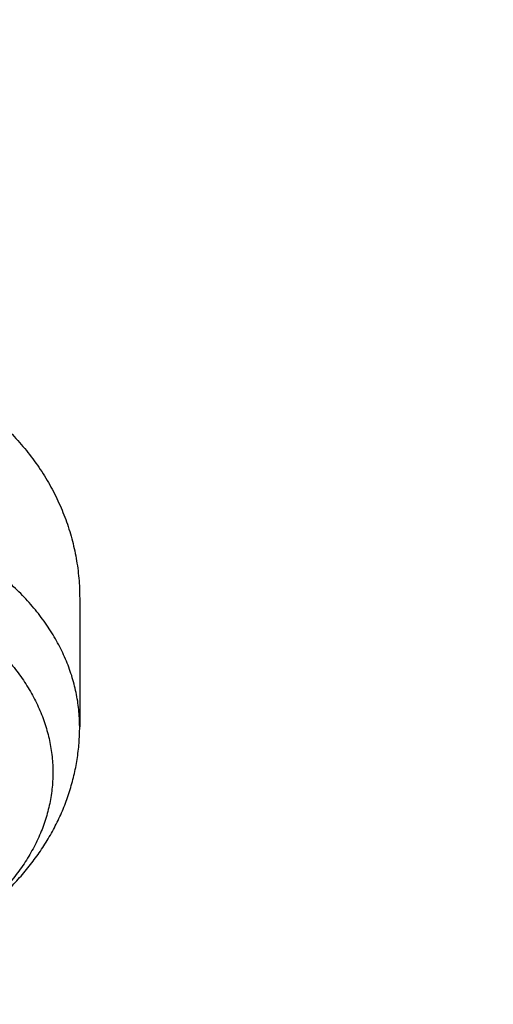
# Model space of a CAD drawing. Units: inches. Extents: x 7.1 to 14.8, y 0.2 to 18.3.
# Drawn here: x 11.5 to 11.6, y 14.1 to 14.3 of the extents above; entities that cross this region are included whole.
import ezdxf

# ---------------------------------------------------------------- set-up
doc = ezdxf.new("R2010")
doc.units = ezdxf.units.IN
doc.header["$LTSCALE"] = 1.21
doc.header["$MEASUREMENT"] = 0
doc.layers.get('0').update_dxf_attribs({"linetype": 'CONTINUOUS'})

msp = doc.modelspace()

# ---------------------------------------------------------------- linework, layer by layer
at = {"color": 7, "linetype": 'Continuous'}
msp.add_line((11.544164627, 14.1658020637), (11.544164627, 14.1382115979), dxfattribs=at)
for points, knots in [([(11.8810396782, 14.9956731611), (11.8496981658, 15.0084682799), (11.8020881131, 15.0266314004), (11.7376691928, 15.0487654365), (11.672043742, 15.0697021533), (11.6054053524, 15.088571007), (11.5378962918, 15.1053688825), (11.4866684941, 15.1169665675), (11.4350074455, 15.1275243968), (11.3829535287, 15.1370345572), (11.3305475387, 15.1454899296), (11.2601812856, 15.1553597466), (11.1893667875, 15.163079114), (11.1182376166, 15.1686477361), (11.0468262468, 15.1727848597), (10.9752519829, 15.1747567646), (10.9036461697, 15.1745634473), (10.8320936574, 15.1729266298), (10.7606627105, 15.1691273289), (10.6894849703, 15.1631655693), (10.6186945622, 15.155783393), (10.5483080496, 15.1462586279), (10.4784599165, 15.1345917554), (10.4265068755, 15.1248003459), (10.3749579288, 15.1139633484), (10.3238533283, 15.1020888154), (10.27323344, 15.0891856438), (10.2231380999, 15.0752634531), (10.1736067458, 15.0603326053), (10.1246783455, 15.0444041852), (10.0763913815, 15.0274899832), (10.02878382, 15.0096024884), (9.9818930887, 14.9907548678), (9.9357560529, 14.9709609533), (9.8904089925, 14.95023523), (9.8458875863, 14.9285928151), (9.8022268866, 14.9060494465), (9.7594613229, 14.8826214791), (9.7176246214, 14.8583258187), (9.6767500414, 14.8331801019), (9.6368694401, 14.8072019933), (9.5852897743, 14.7716360662), (9.5355794389, 14.7343386921), (9.4879179583, 14.6953516848), (9.453472051799999, 14.6655041081), (9.4202010538, 14.6349449014), (9.3881320954, 14.6036956905), (9.3572921683, 14.5717791059), (9.3277074052, 14.5392182602), (9.299403255, 14.5060369049), (9.2724044464, 14.4722594463), (9.2467349051, 14.4379108675), (9.2224180035, 14.4030172051), (9.2032623199, 14.373449077), (9.1886422796, 14.3495510639), (9.1745451843, 14.3255840739), (9.1578018529, 14.2953325033), (9.142199425, 14.264612106), (9.130451219, 14.2398371524), (9.1192280425, 14.2150122369), (9.1113354975, 14.1961941691), (9.1063179165, 14.1835761378)], [0, 0, 0, 0, 0.0320566732, 0.0482317634, 0.0644979167, 0.0972818469, 0.1137911973, 0.1303709459, 0.1470154618, 0.1637189582, 0.1804755082, 0.1972790592, 0.2310006625, 0.2479078738, 0.2648369233, 0.2987329595, 0.3156886743, 0.3326402597, 0.3665033117, 0.3834035876, 0.4002739178, 0.4338977805, 0.4506407158, 0.4673289981, 0.4839567362, 0.5005181836, 0.5170077537, 0.5334200345000001, 0.549749804, 0.5659920456, 0.5821419629, 0.598194995, 0.6141468315999999, 0.629993428, 0.6457310202000001, 0.6613561389, 0.6768656254000001, 0.6922566445999999, 0.7075266995, 0.7226736448000001, 0.7376957, 0.7525914615000001, 0.7819977032, 0.796510107, 0.8108945982, 0.8251518178, 0.83928284, 0.8532891765999999, 0.8671727799, 0.8809360445000001, 0.8945818056999999, 0.9081133369, 0.9215343442, 0.9348489584999999, 0.9414680195999999, 0.9480622220999999, 0.9611780893999999, 0.9742023916, 0.9806822405, 0.987141368, 1, 1, 1, 1]), ([(12.0029295006, 14.715021209), (11.9629225696, 14.7313539702), (11.9020489113, 14.754366689), (11.8195574584, 14.7820454374), (11.7565851973, 14.8014451999), (11.6927877785, 14.8193949239), (11.6282283496, 14.8358778632), (11.5629721691, 14.8508781604), (11.4970848771, 14.8643814681), (11.4306328815, 14.8763748116), (11.3636831681, 14.886846653), (11.2963032652, 14.8957868991), (11.2285611635, 14.9031869206), (11.1605252468, 14.9090395658), (11.0922642176, 14.9133391729), (11.0238470238, 14.916081579), (10.9553427834, 14.9172641277), (10.8868207094, 14.9168856731), (10.8183500345, 14.9149465818), (10.7499999349, 14.9114487325), (10.6818394558, 14.906395513), (10.6139374352, 14.8997918137), (10.5463624305, 14.8916440204), (10.4791826438, 14.8819600028), (10.41246585, 14.8707491018), (10.3462793251, 14.858022114), (10.2806897763, 14.8437912738), (10.2157632736, 14.8280702335), (10.1515651836, 14.8108740412), (10.0881601054, 14.7922191163), (10.0256118096, 14.7721232239), (9.9639831792, 14.7506054471), (9.9033361543, 14.727686158), (9.843731679400001, 14.7033869877), (9.7852296557, 14.6777307961), (9.7278888953, 14.6507416402), (9.6717670816, 14.6224447437), (9.6169207324, 14.592866467), (9.563405168600001, 14.5620342781), (9.5112744873, 14.5299767266), (9.4605815389, 14.4967234195), (9.4113779084, 14.4623050017), (9.3637139021, 14.426753141), (9.3176385354, 14.390100518), (9.2731995259, 14.3523808245), (9.2304432856, 14.3136287672), (9.1894149157, 14.2738800818), (9.1501581983, 14.2331715547), (9.1127155855, 14.191541055), (9.077128182000001, 14.1490275744), (9.0434357205, 14.105671278), (9.0116765241, 14.0615135579), (8.981887458400001, 14.0165971016), (8.9541038574, 13.9709659358), (8.9283594631, 13.9246655605), (8.9046862303, 13.8777427432), (8.8831145285, 13.8302465294), (8.866886125499999, 13.7901638422), (8.8549899447, 13.7578705102), (8.8466234317, 13.7335771883), (8.8388015413, 13.7091794509), (8.8315269209, 13.6846839274), (8.8248021311, 13.6600974998), (8.8186295438, 13.6354270903), (8.8130113617, 13.6106797137), (8.8079496064, 13.5858624573), (8.8034461146, 13.5609824812), (8.7995025323, 13.5360470069), (8.7961203118, 13.51106333), (8.7933007023, 13.4860387414), (8.7910447629, 13.4609807895), (8.7899167891, 13.4442528429), (8.7894471349, 13.4358869373)], [0, 0, 0, 0, 0.0328217584, 0.0494013897, 0.0660845146, 0.08286462780000001, 0.0997349174, 0.11668829, 0.1337173957, 0.1508146538, 0.1679722779, 0.1851823006, 0.2024365988, 0.219726919, 0.2370449017, 0.2543821066, 0.2717300375, 0.2890801669, 0.3064239608, 0.3237529039, 0.3410585239, 0.3583324166, 0.3755662708, 0.392751893, 0.4098812327, 0.426946407, 0.443939726, 0.4608537178, 0.4776811538, 0.4944150738, 0.5110488117, 0.5275760199, 0.5439906957, 0.5602872055, 0.5764603107, 0.5925051915999999, 0.6084174733, 0.6241932485, 0.6398291025, 0.6553221349, 0.670669983, 0.6858708419, 0.7009234854, 0.715827283, 0.7305822179000001, 0.7451889004000001, 0.7596485801, 0.7739631553, 0.7881351784999999, 0.8021678593000001, 0.8160650634000001, 0.8298313062, 0.8434717439, 0.8569921583, 0.8703989384999999, 0.8836990556000001, 0.8969000351, 0.9100099228, 0.9165337214, 0.923037985, 0.9295238479000001, 0.9359924694, 0.9424450320000001, 0.94888274, 0.9553068173999999, 0.9617185071, 0.9681190686, 0.9745097767, 0.9808919193000001, 0.9872667962, 0.9936357173999999, 1, 1, 1, 1]), ([(12.0126609135, 14.6921489357), (11.9725076601, 14.7085414327), (11.9113984999, 14.7316458013), (11.8285725025, 14.7594490464), (11.7653063564, 14.7789527634), (11.7011887384, 14.797010415), (11.636284639, 14.8136037938), (11.5706611744, 14.8287157303), (11.5043858475, 14.8423307086), (11.4375269279, 14.8544347116), (11.3701532614, 14.8650152885), (11.3023342321, 14.874061555), (11.2341396804, 14.8815641997), (11.1656398353, 14.8875155045), (11.0969052403, 14.8919093466), (11.0280066807, 14.8947412013), (10.9590151114, 14.8960081574), (10.8900015829, 14.8957089112), (10.8210371686, 14.8938437677), (10.7521928909, 14.8904146496), (10.6835396486, 14.8854250843), (10.6151481435, 14.8788802044), (10.5470888071, 14.8707867479), (10.4794317286, 14.8611530403), (10.4122465826, 14.8499889934), (10.3456025563, 14.8373060965), (10.2795682801, 14.823117395), (10.2142117551, 14.8074374867), (10.1496002834, 14.7902825034), (10.0858004009, 14.7716700876), (10.0228778055, 14.7516193854), (9.9608972919, 14.7301510187), (9.8999226861, 14.7072870615), (9.8400167758, 14.6830510268), (9.7812412518, 14.6574678332), (9.7236566365, 14.6305637751), (9.6673222491, 14.6023665242), (9.6122960367, 14.5729050114), (9.5586349323, 14.5422096905), (9.5063932515, 14.5103114492), (9.4390656662, 14.4664573111), (9.3743993858, 14.4201220786), (9.3126847446, 14.3713698312), (9.2683203188, 14.3339746725), (9.2256757434, 14.2955913463), (9.184794626799999, 14.2562590773), (9.152138859199999, 14.2226293226), (9.1269463061, 14.1952895433), (9.1025157486, 14.1678226506), (9.0731435348, 14.1329756544), (9.0452132767, 14.0972813824), (9.0238574147, 14.0683574364), (9.0032719987, 14.039351401), (8.9787690886, 14.0026585336), (8.9513071111, 13.9578633477), (8.9258921513, 13.9124659243), (8.9025508428, 13.8665132155), (8.881307614199999, 13.8200530645), (8.865340439299999, 13.7808761119), (8.8536467558, 13.749338455), (8.8454300433, 13.7256333168), (8.8377525804, 13.7018379715), (8.8306162938, 13.677958427), (8.824023046499999, 13.6540008751), (8.8179745403, 13.6299714855), (8.8124723411, 13.6058764584), (8.8075178726, 13.5817220082), (8.8031124177, 13.557514367), (8.7992571174, 13.5332597769), (8.7959529714, 13.5089645076), (8.7932008322, 13.4846347838), (8.7910014221, 13.4602770483), (8.7899035947, 13.4440178133), (8.7894471355, 13.4358869373)], [0, 0, 0, 0, 0.032988059, 0.04966297450000001, 0.0664486836, 0.0833381047, 0.1003238627, 0.1173983135, 0.1345535685, 0.1517815196, 0.1690738627, 0.1864221224, 0.2038176755, 0.2212517746, 0.238715572, 0.2562001428, 0.2736965085, 0.2911956601, 0.3086885814, 0.3261662722, 0.3436197719, 0.3610401821, 0.3784186909, 0.3957465954, 0.4130153262, 0.4302164704, 0.4473417961, 0.464383276, 0.4813331122, 0.4981837604, 0.5149279548, 0.5315587333, 0.5480694628, 0.5644538647999999, 0.5807060413, 0.5968205009, 0.6127921854999999, 0.6286164965, 0.6442893216, 0.659807062, 0.6751666587999999, 0.7053985479000001, 0.7202711567, 0.7349793122, 0.7495230449, 0.7639030756999999, 0.7781208367, 0.7851697822, 0.7921790336, 0.8060794869, 0.8198264069, 0.8266439453, 0.8334248282, 0.8468787554, 0.8601947662999999, 0.8733796026999999, 0.8864407579000001, 0.8993864570000001, 0.9122256287, 0.9186086039, 0.9249685998999999, 0.9313069134999999, 0.9376248770000001, 0.943923857, 0.9502052518999999, 0.9564704901000001, 0.9627210279999999, 0.9689583472, 0.9751839526999999, 0.9813993697, 0.9876061420000001, 0.9938058282, 1, 1, 1, 1]), ([(9.3177339609, 13.9629140118), (9.3280756585, 13.9754089355), (9.349343148500001, 14.0001610543), (9.382744112000001, 14.0363278735), (9.4177909217, 14.0717066238), (9.4544458674, 14.1062593183), (9.4926702385, 14.1399496921), (9.532423485599999, 14.1727421549), (9.5736635123, 14.2046021224), (9.6163466405, 14.235495982), (9.6604276841, 14.2653911369), (9.7058599841, 14.2942560407), (9.7525954571, 14.3220602353), (9.8005846513, 14.3487743708), (9.8497767887, 14.3743702518), (9.9001198249, 14.3988208563), (9.951560501, 14.4221003659), (10.0040443964, 14.4441842026), (10.0575159914, 14.4650490403), (10.1119187203, 14.4846728426), (10.1671950329, 14.5030348825), (10.2232864565, 14.5201157577), (10.2801336538, 14.5358974262), (10.337676489, 14.5503632106), (10.3958540901, 14.5634978242), (10.4546049115, 14.5752873901), (10.5138668026, 14.5857194444), (10.57357707, 14.5947829645), (10.6336725458, 14.6024683706), (10.6940896545, 14.6087675365), (10.754764479, 14.6136738082), (10.8156328299, 14.6171819957), (10.8766303123, 14.6192883919), (10.9376923947, 14.6199907721), (10.998754477, 14.6192883895), (11.0597519593, 14.617181991), (11.1206203099, 14.613673801), (11.181295134, 14.608767527), (11.2417122422, 14.6024683587), (11.3018077174, 14.5947829502), (11.3615179841, 14.5857194278), (11.4207798744, 14.5752873712), (11.4795306949, 14.563497803), (11.5377082949, 14.5503631871), (11.5952511291, 14.5358974005), (11.6520983251, 14.5201157298), (11.7081897473, 14.5030348524), (11.7634660585, 14.4846728103), (11.8178687859, 14.4650490058), (11.8713403793, 14.4441841661), (11.923824273, 14.4221003273), (11.9752649472, 14.3988208157), (12.0256079815, 14.3743702092), (12.0748001169, 14.3487743263), (12.122789309, 14.3220601889), (12.1695247798, 14.2942559925), (12.2149570775, 14.2653910869), (12.2590381188, 14.2354959303), (12.3017212446, 14.2046020689), (12.3429612688, 14.1727420999), (12.3827145134, 14.1399496355), (12.4209388819, 14.1062592602), (12.4575938251, 14.0717065639), (12.4926406331, 14.0363278114), (12.5260415741, 14.0001610102), (12.547309047, 13.9754089143), (12.5576507252, 13.962914012)], [0, 0, 0, 0, 0.0134984148, 0.0271519161, 0.0409632134, 0.0549342445, 0.0690662158, 0.0833596238, 0.0978142761, 0.1124293151, 0.1272032433, 0.1421339489, 0.1572187322, 0.1724543331, 0.1878369578, 0.2033623064, 0.2190256009, 0.2348216112, 0.2507446832, 0.2667887653, 0.2829474351, 0.2992139257, 0.3155811515, 0.3320417347, 0.3485880297, 0.3652121493, 0.3819059891, 0.3986612522, 0.4154694743, 0.4323220472, 0.4492102436, 0.4661252409, 0.483058145, 0.5000000144, 0.5169418838000001, 0.5338747879, 0.5507897851, 0.5676779815, 0.5845305543, 0.6013387763, 0.6180940393, 0.634787879, 0.6514119984000001, 0.6679582933, 0.6844188764, 0.700786102, 0.7170525925, 0.733211262, 0.749255344, 0.7651784158, 0.7809744258, 0.7966377201, 0.8121630685, 0.8275456929, 0.8427812935, 0.8578660765999999, 0.8727967819, 0.8875707099, 0.9021857486, 0.9166404006000001, 0.9309338082999999, 0.9450657794, 0.9590368102, 0.9728481076000001, 0.9865016093000001, 1, 1, 1, 1]), ([(12.7998970671, 13.2954929342), (12.7998970676, 13.3062663364), (12.7995228589, 13.3278214963), (12.7978394343, 13.3601299458), (12.7950348681, 13.3923997249), (12.7911108708, 13.4246108169), (12.7860698338, 13.4567438936), (12.7799148281, 13.4887795034), (12.7726496039, 13.5206983063), (12.764278585, 13.5524810258), (12.7548068646, 13.5841084774), (12.7442402016, 13.6155615755), (12.7325850172, 13.6468213471), (12.719848391, 13.6778689433), (12.706038053, 13.7086856496), (12.6911623795, 13.739252897), (12.6752303858, 13.7695522725), (12.6582517229, 13.7995655308), (12.6402366704, 13.8292746044), (12.621196128, 13.8586616135), (12.6011416093, 13.887708876), (12.5800852343, 13.9163989174), (12.5580397246, 13.9447144822), (12.5350183932, 13.9726385427), (12.5110351367, 14.0001543083), (12.4861044267, 14.0272452351), (12.4602413003, 14.0538950369), (12.4334613607, 14.08008769), (12.4057807347, 14.1058074642), (12.3772161811, 14.1310388423), (12.3477846361, 14.1557668703), (12.3072427734, 14.1881805513), (12.2651948675, 14.2193839549), (12.2217539088, 14.2493505283), (12.1769275188, 14.2787898188), (12.1190038104, 14.3140936206), (12.0469276101, 14.3538379486), (11.9721835323, 14.3910336994), (11.8949522353, 14.4255912759), (11.81541917, 14.457428079), (11.7337756277, 14.4864678016), (11.6502178815, 14.5126408644), (11.5649468296, 14.5358845183), (11.4781674892, 14.5561430323), (11.3900885098, 14.5733678093), (11.3009216746, 14.587517531), (11.2108813883, 14.5985582418), (11.1201841631, 14.6064634463), (11.0290480959, 14.611214173), (10.9376923426, 14.6127990149), (10.8463365893, 14.611214173), (10.7552005222, 14.6064634463), (10.6645032969, 14.5985582418), (10.5744630106, 14.587517531), (10.4852961754, 14.5733678093), (10.3972171961, 14.5561430322), (10.3104378557, 14.5358845182), (10.2251668038, 14.5126408644), (10.1416090576, 14.4864678016), (10.0599655154, 14.457428079), (9.9804324501, 14.4255912758), (9.9032011531, 14.3910336994), (9.8284570753, 14.3538379486), (9.756380875, 14.3140936206), (9.698457166699999, 14.2787898188), (9.6536307767, 14.2493505283), (9.610189818, 14.2193839549), (9.5681419121, 14.1881805513), (9.5276000494, 14.1557668703), (9.4981685044, 14.1310388423), (9.4696039508, 14.1058074642), (9.4419233248, 14.08008769), (9.4151433852, 14.0538950369), (9.3892802588, 14.0272452351), (9.3643495488, 14.0001543083), (9.3403662922, 13.9726385427), (9.3173449609, 13.9447144822), (9.2952994512, 13.9163989174), (9.2742430762, 13.887708876), (9.2541885575, 13.8586616135), (9.235148015, 13.8292746044), (9.2171329625, 13.7995655308), (9.2001542997, 13.7695522725), (9.184222306, 13.739252897), (9.1693466324, 13.7086856496), (9.155536294500001, 13.6778689434), (9.1427996682, 13.6468213471), (9.1311444838, 13.6155615755), (9.1205778209, 13.5841084774), (9.111106100499999, 13.5524810258), (9.1027350815, 13.5206983063), (9.0954698574, 13.4887795034), (9.0893148517, 13.4567438936), (9.0842738147, 13.4246108169), (9.0803498174, 13.3923997249), (9.0775452511, 13.3601299458), (9.075861826599999, 13.3278214963), (9.0754876179, 13.3062663364), (9.0754876184, 13.2954929342)], [0, 0, 0, 0, 0.006425366700000001, 0.0128546004, 0.0192915516, 0.0257400386, 0.0322038315, 0.038686637, 0.0451920838, 0.05172370849999999, 0.05828494269999999, 0.0648791011, 0.0715093703, 0.0781787987, 0.0848902882, 0.0916465858, 0.0984502778, 0.1053037836, 0.1122093515, 0.1191690556, 0.126184793, 0.1332582826, 0.1403910637, 0.1475844969, 0.154839764, 0.1621578702, 0.1695396456, 0.1769857472, 0.1844966625, 0.1920727122, 0.1997140539, 0.2074206861, 0.2230279633, 0.2309289254, 0.2388936616, 0.255010405, 0.271371775, 0.2879683493, 0.3047888817, 0.3218204542, 0.3390486263, 0.356457584, 0.3740302857, 0.3917486053, 0.4095934738000001, 0.4275450186, 0.4455827, 0.463685447, 0.4818317912, 0.5, 0.5181682088, 0.5363145531, 0.5544173000000001, 0.5724549814, 0.5904065262, 0.6082513948, 0.6259697143, 0.6435424160000001, 0.6609513737, 0.6781795458, 0.6952111182999999, 0.7120316507, 0.7286282251, 0.744989595, 0.7611063384000001, 0.7690710745999999, 0.7769720367, 0.7925793139, 0.8002859461, 0.8079272878, 0.8155033375, 0.8230142528, 0.8304603544, 0.8378421296999999, 0.8451602359999999, 0.8524155031, 0.8596089362999999, 0.8667417174, 0.873815207, 0.8808309444, 0.8877906484999999, 0.8946962164, 0.9015497222, 0.9083534142, 0.9151097118000001, 0.9218212013, 0.9284906297, 0.9351208989, 0.9417150573, 0.9482762915, 0.9548079162, 0.9613133629999999, 0.9677961684999999, 0.9742599614, 0.9807084484, 0.9871453995999999, 0.9935746333, 1, 1, 1, 1]), ([(9.1858607515, 13.3918199649), (9.1870462292, 13.4013645479), (9.1897319201, 13.4204410534), (9.1946926123, 13.4489505598), (9.2005875756, 13.4773729956), (9.207413736, 13.5056929007), (9.2151675938, 13.533895358), (9.2238451482, 13.5619653539), (9.233441918099999, 13.5898879585), (9.243952932200001, 13.6176482876), (9.2553727324, 13.6452315222), (9.2676953757, 13.6726229125), (9.2809144328, 13.6998077883), (9.2950229872, 13.7267715679), (9.3100136424, 13.753499767), (9.3258785177, 13.7799780024), (9.3426092664, 13.8061920255), (9.3601970119, 13.8321276457), (9.3786326201, 13.8577710555), (9.4044337605, 13.8916895321), (9.438786240499999, 13.9332856068), (9.4830620871, 13.981605077), (9.530464775499999, 14.0284293071), (9.5808918702, 14.0736561765), (9.6342353671, 14.1171883003), (9.6903806607, 14.1589315645), (9.7492071533, 14.1987958001), (9.810588422, 14.2366948675), (9.8743925279, 14.2725468837), (9.9404823023, 14.3062743902), (10.0087156476, 14.3378045346), (10.078945853, 14.3670692187), (10.1510219134, 14.3940052514), (10.2247888585, 14.4185544841), (10.3000880915, 14.4406639274), (10.3767577292, 14.4602858731), (10.4546329542, 14.4773779856), (10.5335463684, 14.4919033943), (10.6133283523, 14.5038307731), (10.6938074302, 14.5131343981), (10.7748106357, 14.51979421), (10.8561638828, 14.5237958496), (10.9376923379, 14.525130688), (11.019220793, 14.5237958499), (11.1005740402, 14.5197942106), (11.1815772457, 14.513134399), (11.2620563237, 14.5038307744), (11.3418383078, 14.4919033959), (11.4207517222, 14.4773779874), (11.4986269475, 14.4602858752), (11.5752965855, 14.4406639297), (11.6505958187, 14.4185544867), (11.724362764, 14.3940052543), (11.7964388246, 14.3670692218), (11.8666690302, 14.3378045379), (11.9349023757, 14.3062743938), (12.0009921505, 14.2725468874), (12.0647962567, 14.2366948714), (12.1261775258, 14.1987958043), (12.1850040187, 14.1589315689), (12.2411493126, 14.1171883049), (12.2944928098, 14.0736561811), (12.3449199049, 14.0284293119), (12.3923225937, 13.9816050819), (12.4365984407, 13.9332856117), (12.470950921, 13.891689537), (12.4967520618, 13.8577710604), (12.5151876702, 13.8321276506), (12.5327754159, 13.8061920303), (12.5495061648, 13.7799780073), (12.5653710403, 13.7534997718), (12.5803616956, 13.7267715727), (12.5944702503, 13.6998077931), (12.6076893075, 13.6726229174), (12.620011951, 13.6452315271), (12.6314317513, 13.6176482926), (12.6419427656, 13.5898879635), (12.6515395357, 13.5619653589), (12.6602170902, 13.533895363), (12.6679709482, 13.5056929057), (12.6747971087, 13.4773730006), (12.6806920722, 13.4489505647), (12.6856527646, 13.4204410583), (12.6883384556, 13.4013645528), (12.6895239333, 13.3918199698)], [0, 0, 0, 0, 0.006370277099999999, 0.0127569652, 0.0191633664, 0.0255927096, 0.0320481387, 0.0385327028, 0.0450493466, 0.0516009015, 0.0581900783, 0.0648194597, 0.0714914948, 0.0782084939, 0.08497262400000001, 0.0917859057, 0.0986502107, 0.1055672592, 0.1125386199, 0.1195657084, 0.133790754, 0.1482519584, 0.1629552233, 0.1779041309, 0.1931000302, 0.2085421359, 0.2242276387, 0.2401518204, 0.2563081743, 0.2726885261, 0.2892831558, 0.3060809193, 0.3230693674, 0.3402348641, 0.3575627026, 0.3750372193, 0.3926419052, 0.4103595167, 0.4281721832, 0.4460615140999999, 0.4640087047, 0.4819946402, 0.4999999995, 0.5180053588, 0.5359912942, 0.5539384848, 0.5718278158, 0.5896404823, 0.6073580938, 0.6249627799, 0.6424372965, 0.6597651351, 0.6769306318000001, 0.6939190798999999, 0.7107168434000001, 0.7273114731999999, 0.7436918251000001, 0.7598481789, 0.7757723606999999, 0.7914578634999999, 0.8068999693000001, 0.8220958686, 0.8370447763, 0.8517480412, 0.8662092456999999, 0.8804342913, 0.8874613799, 0.8944327406, 0.9013497892, 0.9082140941, 0.9150273759, 0.9217915059999999, 0.9285085051, 0.9351805402, 0.9418099216, 0.9483990984, 0.9549506534000001, 0.9614672972, 0.9679518613, 0.9744072904000001, 0.9808366336, 0.9872430348000001, 0.9936297229000001, 1, 1, 1, 1]), ([(11.0645089925, 14.525318832), (11.0921727213, 14.5239123948), (11.1473806837, 14.5201818151), (11.2298099478, 14.5118281415), (11.3115932593, 14.5007406624), (11.392548303, 14.4869439443), (11.4724961346, 14.4704684629), (11.5512596385, 14.4513506292), (11.6286644344, 14.4296326764), (11.7045391258, 14.4053625721), (11.7787157158, 14.3785939094), (11.8510299645, 14.3493857787), (11.9213217507, 14.3178026322), (11.9894354227, 14.2839141422), (12.0552201331, 14.2477950382), (12.1185301635, 14.2095249335), (12.17922523, 14.1691881606), (12.2371708076, 14.1268735496), (12.2922383046, 14.0826743528), (12.3443057065, 14.0366876023), (12.3932564546, 13.9890155312), (12.4315204965, 13.9477994974), (12.4604428657, 13.9140869594), (12.4812017299, 13.8885527136), (12.5011045232, 13.8626796846), (12.5201403568, 13.8364820129), (12.5382985968, 13.8099742591), (12.555569152, 13.7831710949), (12.5719424053, 13.7560873748), (12.5874092384, 13.7287381076), (12.6019610332, 13.7011384544), (12.6155896774, 13.6733037185), (12.6282875689, 13.6452493379), (12.6400476208, 13.616990877), (12.6508632655, 13.588544018), (12.6607284591, 13.559924553), (12.6696376856, 13.5311483748), (12.6775859614, 13.5022314686), (12.684568838, 13.4731899028), (12.6905824051, 13.4440398198), (12.6956232933, 13.4147974269), (12.6996886771, 13.3854789865), (12.7027762765, 13.3561008072), (12.7048843596, 13.3266792334), (12.7060117444, 13.297230636), (12.7061577985, 13.2677714024), (12.70532244, 13.2383179261), (12.7035061376, 13.2088865974), (12.70070991, 13.1794937931), (12.6969353251, 13.1501558665), (12.6921844998, 13.120889138), (12.6864600976, 13.0917098847), (12.6797653264, 13.0626343312), (12.6721039358, 13.0336786403), (12.6634802147, 13.0048589034), (12.6538989878, 12.9761911311), (12.6433656125, 12.9476912451), (12.6318859761, 12.919375068), (12.6194664907, 12.8912583159), (12.6061140893, 12.8633565891), (12.5918362213, 12.8356853638), (12.576640848, 12.8082599846), (12.5605364363, 12.7810956546), (12.5435319596, 12.7542074333), (12.5256368729, 12.7276102056), (12.5068611815, 12.7013187596), (12.4872151522, 12.6753474588), (12.4597639343, 12.6410266768), (12.4232982008, 12.5990021334), (12.3764278429, 12.5502920515), (12.3263693704, 12.5031995557), (12.2732349662, 12.4578293784), (12.2171424347, 12.414281108), (12.158216321, 12.3726507033), (12.0965872798, 12.3330298219), (12.0323919053, 12.2955057539), (11.9657724201, 12.2601611914), (11.8968763814, 12.2270740528), (11.8258563614, 12.1963173098), (11.7528696198, 12.1679588202), (11.6780777648, 12.1420611688), (11.6016463982, 12.1186815294), (11.5237447501, 12.097871534), (11.4445453185, 12.0796771487), (11.3642234506, 12.0641385697), (11.2829570925, 12.0512901392), (11.2009258769, 12.0411602418), (11.1183126746, 12.0337713156), (11.0630143374, 12.0306860259), (11.0353161161, 12.0296031367)], [0, 0, 0, 0, 0.0182550695, 0.0364592268, 0.05459269980000001, 0.0726361155, 0.09057061429999999, 0.1083779666, 0.1260406896, 0.1435421672, 0.1608667703, 0.17799998, 0.1949285126, 0.2116404459, 0.228125348, 0.2443744061, 0.2603805569, 0.276138615, 0.2916453999, 0.3068998573, 0.3219031741, 0.3366588813, 0.3439462753, 0.3511742126, 0.35834383, 0.3654564228, 0.3725134461, 0.3795165141, 0.3864673996, 0.3933680329, 0.4002204991, 0.4070270359000001, 0.4137900292, 0.4205120089, 0.4271956432, 0.4338437322, 0.4404592005, 0.4470450893, 0.4536045468, 0.4601408184, 0.4666572356, 0.4731572051, 0.4796441956, 0.486121726, 0.4925933512, 0.4990626493, 0.5055332073, 0.5120086073, 0.5184924126, 0.5249881541, 0.5314993170000001, 0.5380293276, 0.544581541, 0.5511592296, 0.5577655715, 0.5644036406, 0.5710763972999999, 0.5777866795000001, 0.5845371954, 0.5913305165999999, 0.5981690725, 0.6050551452, 0.6119908656, 0.6189782104, 0.6260189993, 0.6331148941, 0.640267397, 0.6474778509, 0.6620759402, 0.676918052, 0.6920092862999999, 0.7073523401999999, 0.7229476009, 0.7387932541, 0.7548854008, 0.7712181817, 0.7877839042, 0.8045731723, 0.8215750158, 0.8387770201000001, 0.856165453, 0.8737253918000001, 0.891440847, 0.9092948842, 0.9272697448999999, 0.9453469651, 0.9635074917, 0.9817317998999999, 1, 1, 1, 1]), ([(11.5004177836, 14.2183038083), (11.5020263795, 14.2178326614), (11.50519377, 14.2167891836), (11.5097959122, 14.2149143861), (11.514196658, 14.2127495983), (11.5183710346, 14.2103075213), (11.522295939, 14.2076024228), (11.5259498463, 14.2046501141), (11.5293130535, 14.2014677784), (11.5323677531, 14.1980738316), (11.5350981033, 14.1944877541), (11.5374902906, 14.1907299474), (11.5395325563, 14.1868215781), (11.541215203, 14.1827844112), (11.5425306082, 14.1786407211), (11.5434731851, 14.1744129531), (11.5440393609, 14.1701242832), (11.5441646266, 14.1672428721), (11.544164627, 14.1658020637)], [0, 0, 0, 0, 0.0685268529, 0.1362150955, 0.2030062068, 0.2688604124, 0.3337586812, 0.3977036684, 0.460720259, 0.5228554923, 0.5841778421, 0.6447758531000001, 0.7047560862000001, 0.7642404109000001, 0.8233627931999999, 0.8822655818, 0.9410955818000001, 1, 1, 1, 1]), ([(10.9376923427, 14.1416300857), (10.9653472278, 14.1416300715), (11.0068206543, 14.1406847048), (11.0619883475, 14.1375324621), (11.1168985286, 14.1331307999), (11.1715164383, 14.1268531397), (11.2257084882, 14.118699998), (11.2659958927, 14.1116714342), (11.3059416185, 14.1037279187), (11.345504504, 14.0948776419), (11.3846433131, 14.0851298171), (11.4233173752, 14.0744945589), (11.4614864725, 14.0629829205), (11.4991109182, 14.0506068499), (11.5361515929, 14.0373792046), (11.5725699816, 14.0233137138), (11.6083282186, 14.008424984), (11.6433891224, 13.9927284686), (11.6777162364, 13.9762404607), (11.7112738662, 13.9589780732), (11.744027114, 13.940959217), (11.7759419197, 13.9222025921), (11.8069850869, 13.9027276527), (11.8371243283, 13.8825546069), (11.8663282851, 13.8617043724), (11.8945665732, 13.8401985797), (11.9218097987, 13.8180595255), (11.9480296022, 13.7953101723), (11.9731986743, 13.7719741065), (11.9972907928, 13.7480755288), (12.020280843, 13.7236392213), (12.042144844, 13.6986905267), (12.0628599772, 13.6732553257), (12.0824045995, 13.6473600049), (12.100758281, 13.6210314434), (12.1179018059, 13.5942969722), (12.1338172176, 13.5671843661), (12.148487812, 13.5397217993), (12.1618981837, 13.5119378361), (12.1740342192, 13.4838613888), (12.1848831367, 13.455521702), (12.1944334867, 13.4269483148), (12.2026751779, 13.3981710364), (12.2095994907, 13.3692199129), (12.2151990846, 13.3401251944), (12.219468025, 13.3109173038), (12.2224017718, 13.2816267984), (12.2239972159, 13.2522843379), (12.224252652, 13.2229206439), (12.2231678174, 13.1935664649), (12.2207438575, 13.1642525376), (12.2169833554, 13.1350095489), (12.2118903004, 13.1058680999), (12.2054701009, 13.0768586699), (12.1977295594, 13.0480115735), (12.1886768797, 13.0193569589), (12.1783215982, 12.9909246539), (12.1666747865, 12.962744585), (12.155926508, 12.939546544), (12.1467017637, 12.9211472131), (12.137013777, 12.9027705957), (12.1241135693, 12.8800077568), (12.1102513396, 12.8576637635), (12.098559663, 12.8399875937), (12.0864024359, 12.8223544092), (12.0768818896, 12.809358046), (12.0703600723, 12.8007926431)], [0, 0, 0, 0, 0.0376521302, 0.0564549592, 0.0752285048, 0.1126467806, 0.1312750582, 0.1498362016, 0.1683211333, 0.1867209826, 0.2050271117, 0.2232311424, 0.2413249839, 0.259300859, 0.2771513327, 0.2948693396, 0.3124482124, 0.3298817101, 0.3471640472, 0.3642899228, 0.3812545492, 0.3980536822, 0.4146836496, 0.4311413814, 0.4474244381, 0.46353104, 0.4794600943, 0.4952112234, 0.5107847893, 0.5261819186, 0.5414045236999999, 0.5564553226, 0.5713378546, 0.5860564922, 0.6006164495, 0.6150237832, 0.6292853902000001, 0.6434089957, 0.6574031367000001, 0.6712771345, 0.6850410611, 0.6987056948, 0.7122824683, 0.7257834059, 0.7392210537, 0.7526084008, 0.7659587931999999, 0.7792858425, 0.7926033289, 0.8059251022, 0.8192649811, 0.8326366528, 0.8460535758, 0.8595288857, 0.8730753070999999, 0.886705072, 0.9004298462, 0.9142606643000001, 0.928207873, 0.935228527, 0.9422818186, 0.9564898720999999, 0.970840805, 0.9780724762999999, 0.9853425023000001, 1, 1, 1, 1]), ([(11.4514101813, 14.085006991), (11.4540046306, 14.0843566086), (11.4592780881, 14.0832926299), (11.465971034, 14.08255869), (11.4713704487, 14.0823263903), (11.4767808678, 14.0823323962), (11.4835176784, 14.0827856041), (11.4914781473, 14.0840389041), (11.4992149765, 14.0859918143), (11.5066336377, 14.0886303814), (11.513643061, 14.0919366322), (11.5190960042, 14.0952471934), (11.5231591971, 14.0982089395), (11.5260363378, 14.1005725308), (11.5287448265, 14.1030835754), (11.5312735646, 14.1057374287), (11.5336110732, 14.1085285151), (11.5357457126, 14.1114501881), (11.5376657263, 14.1144944599), (11.5393594615, 14.1176517762), (11.5408156257, 14.1209108345), (11.542023648, 14.124258491), (11.5429740816, 14.1276797381), (11.543659011, 14.1311579694), (11.5440724583, 14.1346747895), (11.544164627, 14.1370332126), (11.544164627, 14.1382115979)], [0, 0, 0, 0, 0.0657073993, 0.131945947, 0.1651803724, 0.1984337518, 0.2648218281, 0.3308164197, 0.396139077, 0.460565565, 0.523944472, 0.5862093121999999, 0.6169397997, 0.6474071178999999, 0.6776264181, 0.7076165623, 0.7373994359, 0.7669987797, 0.7964394039, 0.825746029, 0.8549426379, 0.8840517407999999, 0.913094025, 0.9420883325, 0.9710517623999999, 1, 1, 1, 1]), ([(10.9376923427, 12.3081225613), (10.9583392882, 12.3081225613), (10.9996119297, 12.3088385349), (11.0613815288, 12.3120584819), (11.1228544642, 12.3174164723), (11.1838819315, 12.3248996457), (11.244317446, 12.334490044), (11.3040156185, 12.3461646557), (11.3628329257, 12.3598954718), (11.4206279441, 12.3756495578), (11.477261718, 12.3933891366), (11.532598085, 12.4130716826), (11.5865040026, 12.4346500288), (11.638849864, 12.4580724823), (11.6895098055, 12.4832829566), (11.7383619956, 12.5102211048), (11.7852889407, 12.53882249), (11.8301776746, 12.5690186628), (11.8729203138, 12.6007376122), (11.913413219, 12.633902892), (11.9453402932, 12.6628059551), (11.9696456745, 12.6865783519), (11.9929166148, 12.7105570847), (12.0204495152, 12.7412725196), (12.0460372666, 12.7731808816), (12.0651450189, 12.7992159189), (12.0787376537, 12.8189036728), (12.0916429326, 12.8388215752), (12.1038531818, 12.8589577998), (12.1153609791, 12.879300186), (12.126159367, 12.899836499), (12.136241802, 12.9205543695), (12.1456021736, 12.9414413185), (12.1542348045, 12.9624847603), (12.1621344555, 12.9836720103), (12.1692963291, 13.0049902929), (12.1757160729, 13.0264267487), (12.1813897829, 13.0479684422), (12.1863140069, 13.06960237), (12.1904857468, 13.0913154687), (12.1939024614, 13.1130946231), (12.1965620686, 13.1349266745), (12.1984629474, 13.1567984293), (12.1996039385, 13.1786966678), (12.1999843462, 13.2006081524), (12.1996039385, 13.2225196371), (12.1984629474, 13.2444178755), (12.1965620686, 13.2662896303), (12.1939024614, 13.2881216817), (12.1904857468, 13.3099008361), (12.1863140069, 13.3316139348), (12.1813897829, 13.3532478626), (12.1757160729, 13.3747895562), (12.1692963291, 13.3962260119), (12.1621344555, 13.4175442945), (12.1542348045, 13.4387315445), (12.1456021736, 13.4597749863), (12.136241802, 13.4806619353), (12.126159367, 13.5013798058), (12.1153609791, 13.5219161188), (12.1038531818, 13.542258505), (12.0916429326, 13.5623947296), (12.0787376537, 13.582312632), (12.0651450189, 13.6020003859), (12.0460372666, 13.6280354232), (12.0204495152, 13.6599437852), (11.9929166148, 13.6906592201), (11.9696456745, 13.7146379529), (11.9453402932, 13.7384103497), (11.913413219, 13.7673134128), (11.8729203138, 13.8004786926), (11.8301776746, 13.8321976421), (11.7852889407, 13.8623938148), (11.7383619956, 13.8909952), (11.6895098055, 13.9179333482), (11.638849864, 13.9431438225), (11.5865040026, 13.966566276), (11.532598085, 13.9881446222), (11.477261718, 14.0078271683), (11.4206279441, 14.025566747), (11.3628329257, 14.041320833), (11.3040156185, 14.0550516491), (11.244317446, 14.0667262608), (11.1838819315, 14.0763166591), (11.1228544642, 14.0837998325), (11.0613815288, 14.089157823), (10.9996119297, 14.0923777699), (10.9583392882, 14.0930937435), (10.9376923427, 14.0930937435)], [0, 0, 0, 0, 0.0181684282, 0.0363149947, 0.054417962, 0.0724558628, 0.09040762599999999, 0.1082527117, 0.1259712468, 0.1435441622, 0.1609533317, 0.1781817134, 0.195213493, 0.2120342301, 0.2286310063, 0.2449925753, 0.2611095148, 0.276974378, 0.292581845, 0.30792887, 0.3230148229, 0.3304610151, 0.3378428802, 0.3524151043, 0.3667400963, 0.3738136719, 0.3808294947, 0.3877892835, 0.3946949355, 0.4015485246, 0.4083522993, 0.4151086792, 0.4218202503, 0.4284897598, 0.4351201096, 0.4417143483, 0.4482756623, 0.4548073664, 0.4613128924, 0.4677957768, 0.4742596483, 0.4807082137, 0.4871452432, 0.4935745551, 0.5, 0.5064254449, 0.5128547568, 0.5192917863000001, 0.5257403517, 0.5322042232, 0.5386871075999999, 0.5451926336, 0.5517243377000001, 0.5582856517, 0.5648798904, 0.5715102402000001, 0.5781797497, 0.5848913208, 0.5916477007000001, 0.5984514754, 0.6053050645, 0.6122107165, 0.6191705053000001, 0.6261863281000001, 0.6332599037, 0.6475848957, 0.6621571197999999, 0.6695389849, 0.6769851771, 0.69207113, 0.707418155, 0.723025622, 0.7388904852, 0.7550074247, 0.7713689937, 0.7879657699, 0.804786507, 0.8218182866, 0.8390466683, 0.8564558378, 0.8740287532, 0.8917472882999999, 0.909592374, 0.9275441372, 0.945582038, 0.9636850053, 0.9818315718, 1, 1, 1, 1])]:
    msp.add_open_spline(points, degree=3, knots=knots, dxfattribs=at)
at = {"color": 9, "linetype": 'Continuous'}
for points, knots in [([(11.8901923427, 14.9721645863), (11.8589683259, 14.9849117377), (11.8115316878, 15.0030201523), (11.7473423247, 15.0251142147), (11.6983993419, 15.0407695318), (11.6488523083, 15.0554427645), (11.598739979, 15.0691224818), (11.5481023433, 15.081797767), (11.4969796034, 15.0934585678), (11.4454123714, 15.1040956245), (11.3934417249, 15.1137004797), (11.3411085898, 15.1222655551), (11.2708201881, 15.1323020718), (11.2000701325, 15.1402150296), (11.1289906706, 15.1460039523), (11.0576077361, 15.1503798734), (10.9860483516, 15.1526158089), (10.9144424855, 15.1527117005), (10.8428735607, 15.1513804066), (10.7714125575, 15.1479110121), (10.7001896429, 15.1423036132), (10.6293431438, 15.1352910252), (10.5588869772, 15.1261602289), (10.4889539972, 15.1149118581), (10.4369319855, 15.1054462322), (10.3853082323, 15.0949473887), (10.3341233873, 15.0834236066), (10.2834182275, 15.0708840482), (10.2332330197, 15.0573386706), (10.183607653, 15.042798227), (10.1345815615, 15.0272742616), (10.0861937047, 15.0107791017), (10.0384825364, 14.9933258373), (9.9914859698, 14.9749283277), (9.9452413533, 14.9556011727), (9.8997854367, 14.9353597124), (9.8551543426, 14.9142200135), (9.811383542, 14.8921988471), (9.7685078191, 14.8693136918), (9.7265612518, 14.8455827024), (9.685577179800001, 14.8210247066), (9.6455881783, 14.7956591892), (9.6066260387, 14.7695062666), (9.5687217335, 14.7425866877), (9.5319054031, 14.7149218003), (9.496206325, 14.6865335457), (9.4616528919, 14.6574444398), (9.4282725965, 14.6276775468), (9.396091998, 14.5972564774), (9.3651367146, 14.5662053532), (9.3354313961, 14.5345488019), (9.3069997004, 14.502311928), (9.2798643033, 14.4695203179), (9.2540467925, 14.436199918), (9.2295679364, 14.4023774304), (9.210256146799999, 14.3737298078), (9.1955017357, 14.3505893114), (9.1812740182, 14.3274079981), (9.164352173500001, 14.2981659352), (9.1485363579, 14.2684721833), (9.1366029903, 14.2445385076), (9.1251929689, 14.2205826214), (9.1171408443, 14.2024201319), (9.1120090341, 14.1902413323)], [0, 0, 0, 0, 0.0320896951, 0.0482907939, 0.0645887894, 0.080978462, 0.09745439, 0.1140109638, 0.1306424008, 0.1473427598, 0.1641059545, 0.1809257685, 0.1977958685, 0.2316593685, 0.2486413683, 0.2656474307, 0.299703172, 0.3167410363, 0.3337759687, 0.3678082867, 0.384793908, 0.4017496963, 0.435543674, 0.4523706146, 0.4691417804, 0.4858509382, 0.5024919838, 0.5190589554, 0.5355460483, 0.5519476289999999, 0.5682582493, 0.5844726614, 0.6005858321, 0.6165929581, 0.6324894802000001, 0.6482710992, 0.663933791, 0.6794738213, 0.6948877618000001, 0.7101725053, 0.7253252812000001, 0.7403436715, 0.7552256253, 0.7699694755, 0.7845739526000001, 0.7990382001999999, 0.8133617895, 0.8275447326, 0.8415874962000001, 0.8554910134, 0.8692566953, 0.8828864409, 0.8963826449, 0.9097482051000001, 0.9229865265, 0.9361015236, 0.942614375, 0.9490980970999999, 0.9619802223, 0.9747538045999999, 0.9811019784, 0.9874252761, 1, 1, 1, 1]), ([(9.1839909001, 14.01394736), (9.1923095762, 14.0241356159), (9.209304876200001, 14.0443680409), (9.2357297639, 14.0741370011), (9.2631799891, 14.1034385251), (9.3012874873, 14.1420247126), (9.3412330792, 14.1794326022), (9.3828886001, 14.2156164951), (9.4261551966, 14.2513707975), (9.4710883751, 14.2858267232), (9.517565062000001, 14.3189539581), (9.565565538, 14.3515282267), (9.6150536047, 14.3827025818), (9.665912022999999, 14.4124574748), (9.7181760774, 14.4415370542), (9.771742871399999, 14.4691313095), (9.8265011367, 14.4952282136), (9.8825183558, 14.5205342021), (9.9541404264, 14.5503082874), (10.0421792065, 14.5829090862), (10.1323719725, 14.6124173203), (10.2245009715, 14.638761883), (10.3183449473, 14.6618797053), (10.4136781978, 14.6817153207), (10.5102715199, 14.6982211464), (10.6078926479, 14.7113575832), (10.7063068451, 14.7210931009), (10.8052774584, 14.7274043406), (10.9045664938, 14.7302761472), (11.0039351881, 14.7297016339), (11.1031445857, 14.7256821734), (11.2019561172, 14.7182274197), (11.3001321669, 14.7073552604), (11.3974366745, 14.6930917897), (11.4936356034, 14.6754712463), (11.5884978695, 14.6545358452), (11.6817945585, 14.6303360471), (11.7582415403, 14.6074402815), (11.8184083898, 14.5875341304), (11.8775512412, 14.5667010338), (11.9213291561, 14.5498392729), (11.9501923427, 14.5380559263)], [0, 0, 0, 0, 0.0131935749, 0.0265008711, 0.0399236463, 0.05346329900000001, 0.0808951033, 0.0947907548, 0.1088058502, 0.1371916895, 0.1515634077, 0.1660525187, 0.1953761435, 0.210209388, 0.2251538612, 0.2553661338, 0.2706307242, 0.2859968121, 0.3170200621, 0.3484119695, 0.38014442, 0.4121869646, 0.444507085, 0.4770704521, 0.5098411828, 0.5427820908, 0.5758549359, 0.6090206697, 0.6422396793999999, 0.6754720306, 0.7086777079000001, 0.7418168573999999, 0.7748500272, 0.8077384114, 0.8404440934999999, 0.8729302939, 0.9051616192, 0.9371043155, 0.9529581111, 0.9687279797, 1, 1, 1, 1]), ([(11.5441646269, 14.1382115979), (11.5441646263, 14.1388266087), (11.5441325561, 14.1400577024), (11.5439883346, 14.141901211), (11.5437481884, 14.1437397342), (11.543412458, 14.145570684), (11.5429815847, 14.147391629), (11.5422784999, 14.1498117969), (11.541160225, 14.1528044429), (11.5394553431, 14.1562999656), (11.5373917615, 14.1596959648), (11.5349812646, 14.1629738123), (11.5327090577, 14.1655757405), (11.5307354914, 14.1675822402), (11.5286318188, 14.1695614422), (11.5258099111, 14.1719283539), (11.522162083, 14.1745670184), (11.5182505006, 14.1770085094), (11.5140961366, 14.1792398276), (11.5082129779, 14.1819419529), (11.5035801028, 14.1835809142), (11.5004177836, 14.184507136)], [0, 0, 0, 0, 0.0270459125, 0.0541284043, 0.0812837085, 0.1085473759, 0.1359539529, 0.163536682, 0.2193387686, 0.276201541, 0.3343206124, 0.3938529578, 0.4549151870000001, 0.4860513839, 0.5175953069, 0.5819068434, 0.6478616495, 0.7154255201999999, 0.7845329837999999, 0.8550905140999999, 1, 1, 1, 1]), ([(11.4982112665, 14.1708976489), (11.4997261044, 14.1704539632), (11.50270556, 14.1694873115), (11.5070391713, 14.1677883695), (11.511178258, 14.1658612198), (11.5150987332, 14.1637169289), (11.518778045, 14.161367676), (11.5221947662, 14.1588269632), (11.5248244961, 14.1565467245), (11.5267748111, 14.1546402562), (11.5285966051, 14.1527086405), (11.5306801509, 14.1502045671), (11.532512102, 14.147560744), (11.5338006189, 14.1453921013), (11.5349582212, 14.1432152725), (11.5361881987, 14.140434292), (11.5373061459, 14.1370084932), (11.5380516779, 14.1335310046), (11.5384199299, 14.1300226495), (11.5384085464, 14.1265043683), (11.5380175893, 14.1229972695), (11.5372495944, 14.1195223207), (11.5361094695, 14.1161001504), (11.5346043852, 14.1127508694), (11.5327436513, 14.1094939579), (11.5305385338, 14.1063481582), (11.5280023208, 14.1033315608), (11.5256410217, 14.1009554771), (11.5236051685, 14.0991342495), (11.5214443701, 14.09734563), (11.518564675, 14.0952236894), (11.5148703896, 14.0928864328), (11.5109361785, 14.0907548156), (11.506784584, 14.0888409859), (11.5009469295, 14.0865769152), (11.4963825328, 14.0852655699), (11.4932807224, 14.0845581948)], [0, 0, 0, 0, 0.0363073368, 0.0719994209, 0.1070025985, 0.1412549774, 0.1747085502, 0.2073309761, 0.2391073951, 0.2546820375, 0.2700485077, 0.3001665087, 0.3295145189, 0.343924425, 0.3581695873, 0.3862066145, 0.4137452136999999, 0.4409149012, 0.4678591914, 0.494730466, 0.5216840322, 0.5488719004, 0.5764368809, 0.604507516, 0.6331942006, 0.662586631, 0.6927524794, 0.7237371506999999, 0.739547762, 0.7555702084, 0.7882430406000001, 0.8217455555, 0.8560444268, 0.8910907644, 0.9268219643000001, 1, 1, 1, 1]), ([(12.203166403, 13.1409412114), (12.2041253552, 13.148662004), (12.2057615534, 13.1641276539), (12.207366237, 13.1873857892), (12.2081179127, 13.2106659092), (12.208016019, 13.2339519197), (12.2070606393, 13.2572282305), (12.2052524206, 13.2804791226), (12.2025925948, 13.3036889324), (12.1990829714, 13.3268420173), (12.1947259372, 13.3499227793), (12.189524454, 13.3729156733), (12.1834820566, 13.3958052192), (12.1766028479, 13.4185760122), (12.1688914956, 13.4412127339), (12.160353228, 13.4637001626), (12.1509938291, 13.4860231833), (12.1408196344, 13.5081667977), (12.1298375266, 13.5301161347), (12.1180549294, 13.551856459), (12.1054798002, 13.5733731817), (12.09212063, 13.5946518646), (12.0779864177, 13.6156782496), (12.0630867352, 13.6364381894), (12.0474314539, 13.656917953), (12.0254667576, 13.6839526451), (11.9961461107, 13.7169720901), (11.9582832304, 13.7550742975), (11.9176835977, 13.7917354387), (11.8744573252, 13.8268569688), (11.8287203841, 13.8603457177), (11.7805956388, 13.8921124806), (11.7302121847, 13.9220727034), (11.6777051201, 13.9501465733), (11.6232151805, 13.976259272), (11.5668883865, 14.0003411746), (11.5088756591, 14.0223280368), (11.4493324276, 14.0421611755), (11.3884182217, 14.0597876385), (11.3262962438, 14.0751603446), (11.2631329445, 14.0882382179), (11.1990975448, 14.0989863093), (11.1343617124, 14.1073758867), (11.0690986049, 14.113384517), (11.0034842728, 14.1169961346), (10.9596313739, 14.1177992535), (10.9376923427, 14.1177992546)], [0, 0, 0, 0, 0.0130069792, 0.0259933202, 0.0389676569, 0.0519386795, 0.0649150938, 0.07790558, 0.0909187529, 0.1039631212, 0.1170470496, 0.1301787215, 0.1433661039, 0.1566169147, 0.1699385927, 0.1833382699, 0.1968227471, 0.2103984721, 0.2240715213, 0.2378475837, 0.2517319482, 0.2657294939, 0.2798446821, 0.2940815518, 0.3084437167, 0.3229343649, 0.3523087447, 0.3822249309, 0.4126934284000001, 0.4437184127, 0.4752980237, 0.5074246977, 0.5400855243, 0.5732626195, 0.6069335046000001, 0.6410714867, 0.6756460389, 0.7106231748999999, 0.7459658173999999, 0.7816341623, 0.8175860347, 0.8537772393999999, 0.8901619071, 0.9266928342, 0.9633218235, 1, 1, 1, 1]), ([(12.2014499726, 13.1271217565), (12.2024076249, 13.1348320772), (12.2040416053, 13.1502767508), (12.2056441146, 13.1735033408), (12.2063947728, 13.1967518858), (12.2062930194, 13.2200063133), (12.2053389374, 13.2432510543), (12.2035331732, 13.266470411), (12.2008769568, 13.2896487413), (12.1973720954, 13.3127704236), (12.1930209726, 13.3358198812), (12.1878265461, 13.3587815899), (12.1817923457, 13.3816400907), (12.1749224691, 13.4043799997), (12.1672215775, 13.4269860194), (12.158694892, 13.4494429485), (12.1493481889, 13.4717356926), (12.1391877951, 13.4938492738), (12.128220584, 13.5157688411), (12.116453969, 13.5374796792), (12.103895897, 13.558967219), (12.0905548473, 13.5802170418), (12.0764398066, 13.601214909), (12.061560334, 13.6219466924), (12.0459262873, 13.6423986796), (12.0239913835, 13.6693967049), (11.9947105063, 13.7023713662), (11.9568989818, 13.7404218963), (11.9163544165, 13.7770333147), (11.8731867738, 13.8121072102), (11.8275118677, 13.845550539), (11.7794523957, 13.8772742173), (11.7291372782, 13.9071938058), (11.6767014304, 13.9352295998), (11.6222853969, 13.9613068825), (11.5660350001, 13.9853561235), (11.5081009565, 14.0073131655), (11.4486384845, 14.0271194051), (11.3878068975, 14.0447219618), (11.3257691764, 14.0600738183), (11.2626915463, 14.0731339545), (11.1987429985, 14.0838674686), (11.134094968, 14.0922456674), (11.0689203774, 14.0982461484), (11.0033950387, 14.1018528676), (10.9596016178, 14.1026548975), (10.9376923427, 14.1026548975)], [0, 0, 0, 0, 0.0130069793, 0.0259933205, 0.0389676573, 0.05193868, 0.0649150943, 0.0779055806, 0.09091875349999999, 0.1039631218, 0.1170470502, 0.1301787221, 0.1433661044, 0.1566169152, 0.1699385931, 0.1833382702, 0.1968227473, 0.2103984723, 0.2240715214, 0.2378475837, 0.2517319481, 0.2657294936, 0.2798446817, 0.2940815513, 0.3084437161, 0.3229343641, 0.3523087438, 0.3822249297, 0.4126934271, 0.4437184112, 0.4752980221, 0.5074246960000001, 0.5400855225, 0.5732626177000001, 0.6069335028, 0.6410714849, 0.6756460371999999, 0.7106231733, 0.7459658159999999, 0.7816341609999999, 0.8175860336, 0.8537772385, 0.8901619064, 0.9266928338, 0.9633218232999999, 1, 1, 1, 1])]:
    msp.add_open_spline(points, degree=3, knots=knots, dxfattribs=at)

doc.saveas('drawing.dxf')
